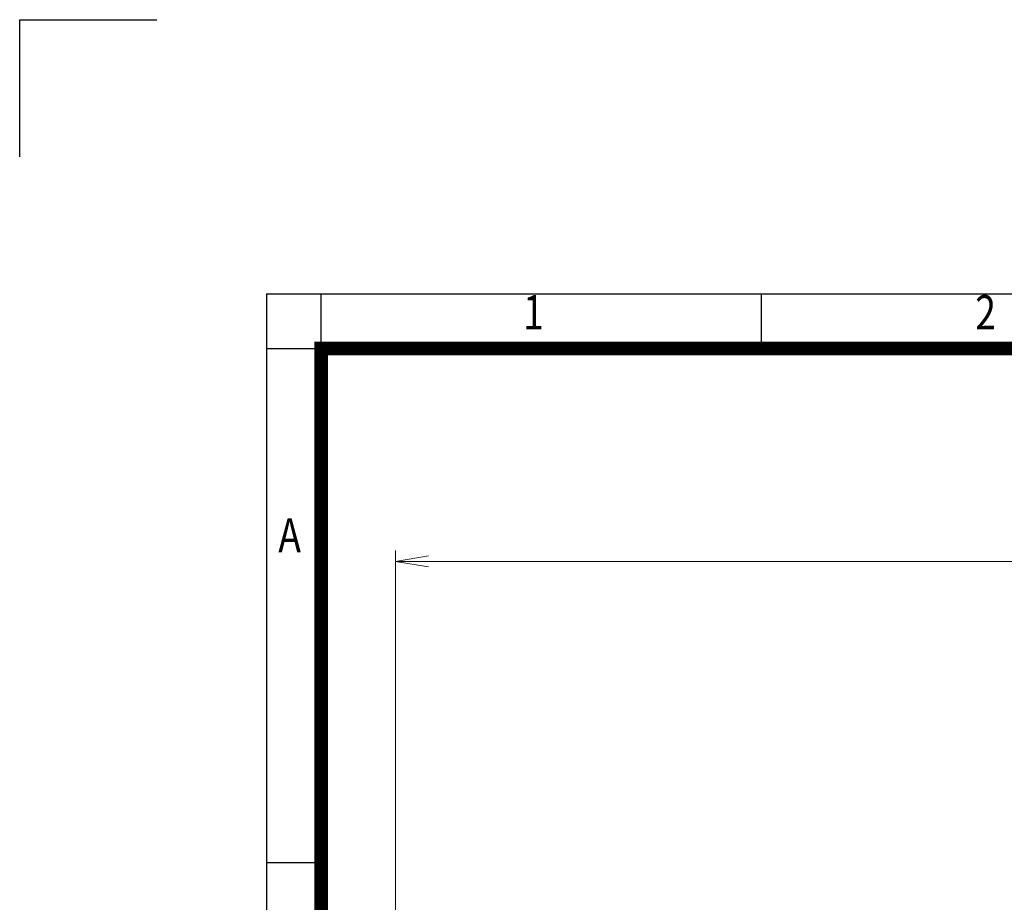
# Model space of a CAD drawing. Units: millimetres. Extents: x 0 to 3712, y 0 to 2625.
# Drawn here: x 0 to 898, y 1820 to 2625 of the extents above; entities that cross this region are included whole.
import ezdxf
from ezdxf.enums import TextEntityAlignment as Align

# ---------------------------------------------------------------- set-up
doc = ezdxf.new("R2010")
doc.units = ezdxf.units.MM
doc.header["$LTSCALE"] = 120
doc.layers.get('0').update_dxf_attribs({"linetype": 'CONTINUOUS', "lineweight": 30})
doc.layers.get('DEFPOINTS').update_dxf_attribs({"linetype": 'CONTINUOUS'})
doc.layers.add('DIMENSION LINE', color=2, linetype='CONTINUOUS', lineweight=13)
doc.styles.add('ROMANS', font='romans.shx', dxfattribs={"width": 0.7, "height": 3.5, "bigfont": 'whgtxt.shx'})
doc.styles.get("Standard").update_dxf_attribs({"font": 'romans.shx', "width": 0.8, "bigfont": 'whgtxt.shx'})
doc.dimstyles.new('STANDARD$0', dxfattribs={"dimscale": 11.7, "dimtxt": 3, "dimasz": 3, "dimexe": 1, "dimexo": 1, "dimgap": 1, "dimtad": 1, "dimzin": 1, "dimdsep": 46, "dimtxsty": 'Standard', "dimblk": 'OPEN', "dimcen": 0, "dimclrd": 2, "dimclre": 2, "dimclrt": 7, "dimadec": 1, "dimazin": 2, "dimtfac": 1, "dimtmove": 0, "dimatfit": 3, "dimldrblk": 'OPEN', "dimfxl": 1, "dimtolj": 1, "dimtzin": 0, "dimlwd": 9, "dimlwe": 9, "dimarcsym": 0})

# ---------------------------------------------------------------- blocks, each defined once
blk = doc.blocks.new('HS_A4_S_L(210X297MM)')
at = {"color": 0}
for p, q in [((18, 190), (18, 14)), ((18, 190), (283, 190)), ((18, 148.5), (22, 148.5))]:
    blk.add_line(p, q, dxfattribs=at)
for p, q in [((22, 14), (22, 190)), ((54.125, 186), (54.125, 190)), ((18, 186), (283, 186))]:
    blk.add_line(p, q)
at = {"color": 3, "const_width": 1}
blk.add_lwpolyline([(22, 18), (279, 18), (279, 186), (22, 186), (22, 17.5)], dxfattribs=at)
at = {"style": 'ROMANS', "width": 0.8}
for s, p in [('1', (37.492, 188.323)), ('2', (70.48, 188.323)), ('A', (19.697, 172.047))]:
    blk.add_text(s, height=2.5, dxfattribs=at).set_placement(p, align=Align.MIDDLE)
blk = doc.blocks.new('_Open')
at = {"color": 0, "linetype": 'ByBlock', "lineweight": -2}
for p, q in [((-1, 0.167), (0, 0)), ((-1, -0.167), (0, 0)), ((0, 0), (-1, 0))]:
    blk.add_line(p, q, dxfattribs=at)
blk = doc.blocks.new('*D45')
at = {"layer": 'DEFPOINTS', "color": 0, "transparency": 16777216}
for p in [(342.91, 2130.8), (342.91, 1713.2), (1651.31, 1561.13)]:
    blk.add_point(p, dxfattribs=at)
at = {"layer": 'DIMENSION LINE', "color": 2, "lineweight": 9, "transparency": 16777216}
for p, q in [((342.91, 1723.2), (342.91, 2140.8)), ((1651.31, 1571.13), (1651.31, 2140.8)), ((1621.31, 2130.8), (372.91, 2130.8))]:
    blk.add_line(p, q, dxfattribs=at)
at = {"layer": 'DIMENSION LINE', "color": 2, "lineweight": 9, "transparency": 16777216, "xscale": 30, "yscale": 30, "zscale": 30, "rotation": 180}
blk.add_blockref('_Open', (342.91, 2130.8), dxfattribs=at)
at = {"layer": 'DIMENSION LINE', "color": 2, "lineweight": 9, "transparency": 16777216, "xscale": 30, "yscale": 30, "zscale": 30}
blk.add_blockref('_Open', (1651.31, 2130.8), dxfattribs=at)
at = {"layer": 'DIMENSION LINE', "color": 7, "transparency": 16777216, "insert": (996.86, 2163.66), "char_height": 30, "attachment_point": 5}
blk.add_mtext('\\A1;(APPROX. 51.55)', dxfattribs=at)

msp = doc.modelspace()

# ---------------------------------------------------------------- linework, layer by layer
for p, q in [((0, 2625), (125, 2625)), ((0, 2500), (0, 2625))]:
    msp.add_line(p, q)

# ---------------------------------------------------------------- block references
at = {"lineweight": 0, "xscale": 12.5, "yscale": 12.5, "zscale": 12.5}
msp.add_blockref('HS_A4_S_L(210X297MM)', (0, 0), dxfattribs=at)

# ---------------------------------------------------------------- dimensions: what is measured, and where the dimension line sits
at = {"layer": 'DIMENSION LINE'}
dim = msp.add_linear_dim(base=(342.9116, 2130.8041), p1=(1651.3116, 1561.1292), p2=(342.9116, 1713.2033), text='(APPROX. 51.55)', dimstyle='STANDARD$0', override={"dimscale": 10, "dimlfac": 0.03937, "dimzin": 0, "dimtfac": 0.55, "dimtdec": 3}, dxfattribs=at)
dim.commit()
dim.dimension.update_dxf_attribs({"geometry": '*D45', "text_midpoint": (996.8616, 2130.8041), "dimtype": 160})

doc.saveas('drawing.dxf')
